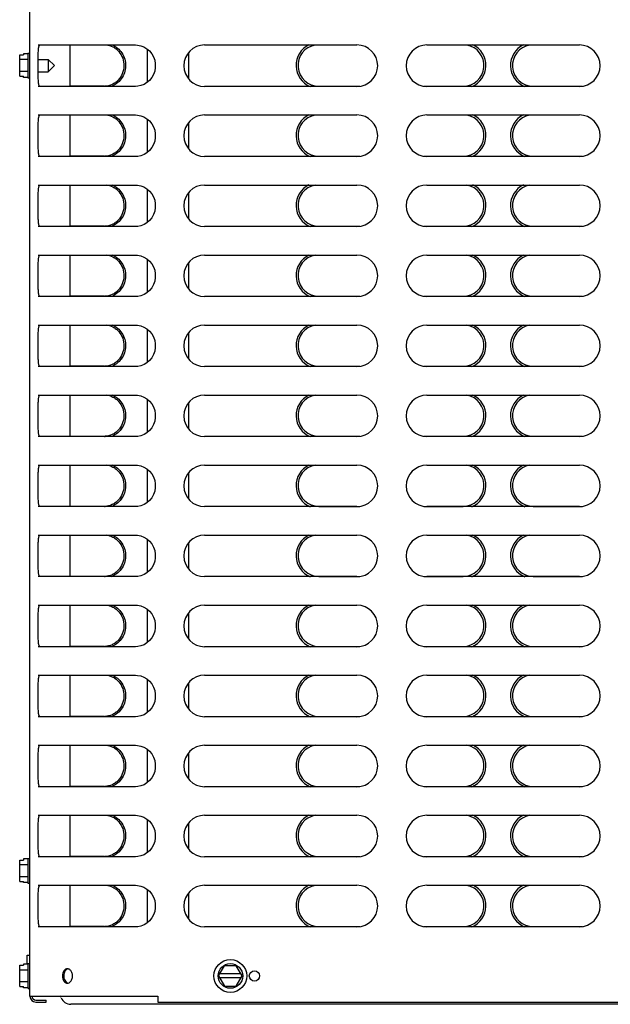
# Model space of a CAD drawing. Units: inches. Extents: x 0 to 11, y -0.2 to 17.
# Drawn here: x 8.2 to 8.8, y 7.5 to 8.5 of the extents above; entities that cross this region are included whole.
import ezdxf

# ---------------------------------------------------------------- set-up
doc = ezdxf.new("R2010")
doc.units = ezdxf.units.IN
doc.header["$LTSCALE"] = 1.108148
doc.header["$MEASUREMENT"] = 0
doc.layers.add('0_COMPONENTS', color=7, linetype='CONTINUOUS')

msp = doc.modelspace()

# ---------------------------------------------------------------- linework, layer by layer
at = {"layer": '0_COMPONENTS', "color": 3, "linetype": 'Continuous'}
for p, q in [((8.257285, 8.433302), (8.257285, 9.276459)), ((8.257285, 7.666521), (8.257285, 8.409865)), ((8.328464, 8.401943), (8.295832, 8.401943)), ((8.328464, 8.335256), (8.295832, 8.335256)), ((8.328464, 8.268568), (8.295832, 8.268568)), ((8.328464, 8.201881), (8.295832, 8.201881)), ((8.328464, 8.135193), (8.295832, 8.135193)), ((8.328464, 8.068506), (8.295832, 8.068506)), ((8.328464, 8.001818), (8.295832, 8.001818)), ((8.328464, 7.935131), (8.295832, 7.935131)), ((8.328464, 7.868443), (8.295832, 7.868443)), ((8.328464, 7.801756), (8.295832, 7.801756)), ((8.328464, 7.735068), (8.295832, 7.735068)), ((8.328464, 7.668381), (8.295832, 7.668381)), ((8.257285, 7.574521), (8.257285, 7.643084)), ((8.328464, 7.601693), (8.295832, 7.601693))]:
    msp.add_line(p, q, dxfattribs=at)
at = {"layer": '0_COMPONENTS', "color": 6, "linetype": 'Continuous'}
for p, q in [((8.257427, 7.53549), (8.257427, 9.276459)), ((8.265144, 8.441209), (8.358159, 8.441209)), ((8.266225, 8.440215), (8.266642, 8.44096)), ((8.266642, 8.44096), (8.267141, 8.441209)), ((8.35816, 8.441209), (8.360091, 8.441102)), ((8.4239, 8.441209), (8.569212, 8.441209)), ((8.6359, 8.441209), (8.781212, 8.441209)), ((8.358159, 8.401709), (8.265144, 8.401709)), ((8.266642, 8.401958), (8.266225, 8.402703)), ((8.267141, 8.401709), (8.266642, 8.401958)), ((8.360184, 8.401826), (8.35816, 8.401709)), ((8.569212, 8.401709), (8.4239, 8.401709)), ((8.53273, 8.401959), (8.57207, 8.401959)), ((8.633042, 8.401959), (8.67048, 8.401959)), ((8.781212, 8.401709), (8.6359, 8.401709)), ((8.737167, 8.401959), (8.78407, 8.401959)), ((8.265144, 8.374521), (8.358159, 8.374521)), ((8.266225, 8.373527), (8.266642, 8.374272)), ((8.266642, 8.374272), (8.267141, 8.374521)), ((8.35816, 8.374521), (8.360091, 8.374414)), ((8.4239, 8.374521), (8.569212, 8.374521)), ((8.6359, 8.374521), (8.781212, 8.374521)), ((8.266642, 8.33527), (8.266225, 8.336015)), ((8.358159, 8.335021), (8.265144, 8.335021)), ((8.267141, 8.335021), (8.266642, 8.33527)), ((8.360184, 8.335139), (8.35816, 8.335021)), ((8.569212, 8.335021), (8.4239, 8.335021)), ((8.53273, 8.335271), (8.57207, 8.335271)), ((8.633042, 8.335271), (8.67048, 8.335271)), ((8.781212, 8.335021), (8.6359, 8.335021)), ((8.737167, 8.335271), (8.78407, 8.335271)), ((8.265144, 8.307834), (8.358159, 8.307834)), ((8.266225, 8.30684), (8.266642, 8.307585)), ((8.266642, 8.307585), (8.267141, 8.307834)), ((8.35816, 8.307834), (8.360091, 8.307727)), ((8.4239, 8.307834), (8.569212, 8.307834)), ((8.6359, 8.307834), (8.781212, 8.307834)), ((8.358159, 8.268334), (8.265144, 8.268334)), ((8.266642, 8.268583), (8.266225, 8.269328)), ((8.267141, 8.268334), (8.266642, 8.268583)), ((8.360184, 8.268451), (8.35816, 8.268334)), ((8.569212, 8.268334), (8.4239, 8.268334)), ((8.53273, 8.268584), (8.57207, 8.268584)), ((8.633042, 8.268584), (8.67048, 8.268584)), ((8.781212, 8.268334), (8.6359, 8.268334)), ((8.737167, 8.268584), (8.78407, 8.268584)), ((8.265144, 8.241146), (8.358159, 8.241146)), ((8.266225, 8.240152), (8.266642, 8.240897)), ((8.266642, 8.240897), (8.267141, 8.241146)), ((8.35816, 8.241146), (8.360091, 8.241039)), ((8.4239, 8.241146), (8.569212, 8.241146)), ((8.6359, 8.241146), (8.781212, 8.241146)), ((8.358159, 8.201646), (8.265144, 8.201646)), ((8.266642, 8.201895), (8.266225, 8.20264)), ((8.267141, 8.201646), (8.266642, 8.201895)), ((8.360184, 8.201764), (8.35816, 8.201646)), ((8.569212, 8.201646), (8.4239, 8.201646)), ((8.53273, 8.201896), (8.57207, 8.201896)), ((8.633042, 8.201896), (8.67048, 8.201896)), ((8.781212, 8.201646), (8.6359, 8.201646)), ((8.737167, 8.201896), (8.78407, 8.201896)), ((8.265144, 8.174459), (8.358159, 8.174459)), ((8.266225, 8.173465), (8.266642, 8.17421)), ((8.266642, 8.17421), (8.267141, 8.174459)), ((8.35816, 8.174459), (8.360091, 8.174352)), ((8.4239, 8.174459), (8.569212, 8.174459)), ((8.6359, 8.174459), (8.781212, 8.174459)), ((8.358159, 8.134959), (8.265144, 8.134959)), ((8.266642, 8.135208), (8.266225, 8.135953)), ((8.267141, 8.134959), (8.266642, 8.135208)), ((8.360184, 8.135076), (8.35816, 8.134959)), ((8.569212, 8.134959), (8.4239, 8.134959)), ((8.53273, 8.135209), (8.57207, 8.135209)), ((8.633042, 8.135209), (8.67048, 8.135209)), ((8.781212, 8.134959), (8.6359, 8.134959)), ((8.737167, 8.135209), (8.78407, 8.135209)), ((8.265144, 8.107771), (8.358159, 8.107771)), ((8.266225, 8.106777), (8.266642, 8.107522)), ((8.266642, 8.107522), (8.267141, 8.107771)), ((8.35816, 8.107771), (8.360091, 8.107664)), ((8.4239, 8.107771), (8.569212, 8.107771)), ((8.6359, 8.107771), (8.781212, 8.107771)), ((8.358159, 8.068271), (8.265144, 8.068271)), ((8.266642, 8.06852), (8.266225, 8.069265)), ((8.267141, 8.068271), (8.266642, 8.06852)), ((8.360184, 8.068389), (8.35816, 8.068271)), ((8.569212, 8.068271), (8.4239, 8.068271)), ((8.53273, 8.068521), (8.57207, 8.068521)), ((8.633042, 8.068521), (8.67048, 8.068521)), ((8.781212, 8.068271), (8.6359, 8.068271)), ((8.737167, 8.068521), (8.78407, 8.068521)), ((8.265144, 8.041084), (8.358159, 8.041084)), ((8.266225, 8.04009), (8.266642, 8.040835)), ((8.266642, 8.040835), (8.267141, 8.041084)), ((8.35816, 8.041084), (8.360091, 8.040977)), ((8.4239, 8.041084), (8.569212, 8.041084)), ((8.6359, 8.041084), (8.781212, 8.041084)), ((8.358159, 8.001584), (8.265144, 8.001584)), ((8.266642, 8.001833), (8.266225, 8.002578)), ((8.267141, 8.001584), (8.266642, 8.001833)), ((8.360184, 8.001701), (8.35816, 8.001584)), ((8.569212, 8.001584), (8.4239, 8.001584)), ((8.53273, 8.001834), (8.57207, 8.001834)), ((8.633042, 8.001834), (8.67048, 8.001834)), ((8.781212, 8.001584), (8.6359, 8.001584)), ((8.737167, 8.001834), (8.78407, 8.001834)), ((8.265144, 7.974396), (8.358159, 7.974396)), ((8.266225, 7.973402), (8.266642, 7.974147)), ((8.266642, 7.974147), (8.267141, 7.974396)), ((8.35816, 7.974396), (8.360091, 7.974289)), ((8.4239, 7.974396), (8.569212, 7.974396)), ((8.6359, 7.974396), (8.781212, 7.974396)), ((8.358159, 7.934896), (8.265144, 7.934896)), ((8.266642, 7.935145), (8.266225, 7.93589)), ((8.267141, 7.934896), (8.266642, 7.935145)), ((8.360184, 7.935014), (8.35816, 7.934896)), ((8.569212, 7.934896), (8.4239, 7.934896)), ((8.53273, 7.935146), (8.57207, 7.935146)), ((8.633042, 7.935146), (8.67048, 7.935146)), ((8.781212, 7.934896), (8.6359, 7.934896)), ((8.737167, 7.935146), (8.78407, 7.935146)), ((8.265144, 7.907709), (8.358159, 7.907709)), ((8.266225, 7.906715), (8.266642, 7.90746)), ((8.266642, 7.90746), (8.267141, 7.907709)), ((8.35816, 7.907709), (8.360091, 7.907602)), ((8.4239, 7.907709), (8.569212, 7.907709)), ((8.6359, 7.907709), (8.781212, 7.907709)), ((8.358159, 7.868209), (8.265144, 7.868209)), ((8.266642, 7.868458), (8.266225, 7.869203)), ((8.267141, 7.868209), (8.266642, 7.868458)), ((8.360184, 7.868326), (8.35816, 7.868209)), ((8.569212, 7.868209), (8.4239, 7.868209)), ((8.53273, 7.868459), (8.57207, 7.868459)), ((8.633042, 7.868459), (8.67048, 7.868459)), ((8.781212, 7.868209), (8.6359, 7.868209)), ((8.737167, 7.868459), (8.78407, 7.868459)), ((8.265144, 7.841021), (8.358159, 7.841021)), ((8.266225, 7.840027), (8.266642, 7.840772)), ((8.266642, 7.840772), (8.267141, 7.841021)), ((8.35816, 7.841021), (8.360091, 7.840914)), ((8.4239, 7.841021), (8.569212, 7.841021)), ((8.6359, 7.841021), (8.781212, 7.841021)), ((8.358159, 7.801521), (8.265144, 7.801521)), ((8.266642, 7.80177), (8.266225, 7.802515)), ((8.267141, 7.801521), (8.266642, 7.80177)), ((8.360184, 7.801639), (8.35816, 7.801521)), ((8.569212, 7.801521), (8.4239, 7.801521)), ((8.53273, 7.801771), (8.57207, 7.801771)), ((8.633042, 7.801771), (8.67048, 7.801771)), ((8.781212, 7.801521), (8.6359, 7.801521)), ((8.737167, 7.801771), (8.78407, 7.801771)), ((8.265144, 7.774334), (8.358159, 7.774334)), ((8.266225, 7.77334), (8.266642, 7.774085)), ((8.266642, 7.774085), (8.267141, 7.774334)), ((8.35816, 7.774334), (8.360091, 7.774227)), ((8.4239, 7.774334), (8.569212, 7.774334)), ((8.6359, 7.774334), (8.781212, 7.774334)), ((8.266642, 7.735083), (8.266225, 7.735828)), ((8.358159, 7.734834), (8.265144, 7.734834)), ((8.267141, 7.734834), (8.266642, 7.735083)), ((8.360184, 7.734951), (8.35816, 7.734834)), ((8.569212, 7.734834), (8.4239, 7.734834)), ((8.53273, 7.735084), (8.57207, 7.735084)), ((8.633042, 7.735084), (8.67048, 7.735084)), ((8.781212, 7.734834), (8.6359, 7.734834)), ((8.737167, 7.735084), (8.78407, 7.735084)), ((8.265144, 7.707646), (8.358159, 7.707646)), ((8.266225, 7.706652), (8.266642, 7.707397)), ((8.266642, 7.707397), (8.267141, 7.707646)), ((8.35816, 7.707646), (8.360091, 7.707539)), ((8.4239, 7.707646), (8.569212, 7.707646)), ((8.6359, 7.707646), (8.781212, 7.707646)), ((8.358159, 7.668146), (8.265144, 7.668146)), ((8.266642, 7.668395), (8.266225, 7.66914)), ((8.267141, 7.668146), (8.266642, 7.668395)), ((8.360184, 7.668264), (8.35816, 7.668146)), ((8.569212, 7.668146), (8.4239, 7.668146)), ((8.53273, 7.668396), (8.57207, 7.668396)), ((8.633042, 7.668396), (8.67048, 7.668396)), ((8.781212, 7.668146), (8.6359, 7.668146)), ((8.737167, 7.668396), (8.78407, 7.668396)), ((8.265144, 7.640959), (8.358159, 7.640959)), ((8.266225, 7.639965), (8.266642, 7.64071)), ((8.266642, 7.64071), (8.267141, 7.640959)), ((8.35816, 7.640959), (8.360091, 7.640852)), ((8.4239, 7.640959), (8.569212, 7.640959)), ((8.6359, 7.640959), (8.781212, 7.640959)), ((8.358159, 7.601459), (8.265144, 7.601459)), ((8.266642, 7.601708), (8.266225, 7.602453)), ((8.267141, 7.601459), (8.266642, 7.601708)), ((8.360184, 7.601576), (8.35816, 7.601459)), ((8.569212, 7.601459), (8.4239, 7.601459)), ((8.53273, 7.601709), (8.57207, 7.601709)), ((8.633042, 7.601709), (8.67048, 7.601709)), ((8.781212, 7.601459), (8.6359, 7.601459)), ((8.737167, 7.601709), (8.78407, 7.601709)), ((8.292889, 7.561117), (8.291986, 7.560509)), ((8.293781, 7.56142), (8.292889, 7.561117)), ((8.293791, 7.547863), (8.294845, 7.548241)), ((8.294845, 7.548241), (8.295905, 7.549007)), ((8.257427, 7.53549), (8.379265, 7.53549)), ((8.263208, 7.531584), (8.273052, 7.531584)), ((8.263208, 7.529709), (8.273052, 7.529709)), ((8.273052, 7.529709), (8.273052, 7.531584)), ((8.379265, 7.53549), (8.379265, 7.529709)), ((8.379265, 7.529709), (9.276327, 7.529709))]:
    msp.add_line(p, q, dxfattribs=at)
at = {"layer": '0_COMPONENTS', "color": 7, "linetype": 'Continuous'}
for p, q in [((8.295832, 8.401709), (8.295832, 8.441209)), ((8.247661, 8.41139), (8.247661, 8.431778)), ((8.247661, 8.431778), (8.251411, 8.431778)), ((8.251411, 8.43286), (8.251411, 8.431778)), ((8.255474, 8.43286), (8.251411, 8.43286)), ((8.255474, 8.433302), (8.255474, 8.409865)), ((8.255474, 8.433302), (8.257427, 8.433302)), ((8.369301, 8.43732), (8.369301, 8.405589)), ((8.408663, 8.434009), (8.408663, 8.408896)), ((8.255474, 8.427222), (8.247661, 8.427222)), ((8.265284, 8.427521), (8.274927, 8.427521)), ((8.274927, 8.427521), (8.280865, 8.421584)), ((8.274927, 8.427521), (8.274927, 8.415646)), ((8.274927, 8.415646), (8.280865, 8.421584)), ((8.255474, 8.415946), (8.247661, 8.415946)), ((8.247661, 8.41139), (8.251411, 8.41139)), ((8.251411, 8.410307), (8.251411, 8.41139)), ((8.265282, 8.415646), (8.274927, 8.415646)), ((8.255474, 8.410307), (8.251411, 8.410307)), ((8.255474, 8.409865), (8.257427, 8.409865)), ((8.295832, 8.335021), (8.295832, 8.374521)), ((8.369301, 8.370633), (8.369301, 8.338901)), ((8.408663, 8.367321), (8.408663, 8.342208)), ((8.295832, 8.268334), (8.295832, 8.307834)), ((8.369301, 8.303945), (8.369301, 8.272214)), ((8.408663, 8.300634), (8.408663, 8.275521)), ((8.295832, 8.201646), (8.295832, 8.241146)), ((8.369301, 8.237258), (8.369301, 8.205526)), ((8.408663, 8.233946), (8.408663, 8.208833)), ((8.295832, 8.134959), (8.295832, 8.174459)), ((8.369301, 8.17057), (8.369301, 8.138839)), ((8.408663, 8.167259), (8.408663, 8.142146)), ((8.295832, 8.068271), (8.295832, 8.107771)), ((8.369301, 8.103883), (8.369301, 8.072151)), ((8.408663, 8.100571), (8.408663, 8.075458)), ((8.295832, 8.001584), (8.295832, 8.041084)), ((8.369301, 8.037195), (8.369301, 8.005464)), ((8.408663, 8.033876), (8.408663, 8.008792)), ((8.295832, 7.934896), (8.295832, 7.974396)), ((8.369301, 7.970508), (8.369301, 7.938776)), ((8.408663, 7.967188), (8.408663, 7.942104)), ((8.295832, 7.868209), (8.295832, 7.907709)), ((8.369301, 7.90382), (8.369301, 7.872089)), ((8.408663, 7.900501), (8.408663, 7.875417)), ((8.295832, 7.801521), (8.295832, 7.841021)), ((8.369301, 7.837133), (8.369301, 7.805401)), ((8.408663, 7.833813), (8.408663, 7.808729)), ((8.295832, 7.734834), (8.295832, 7.774334)), ((8.369301, 7.770445), (8.369301, 7.738714)), ((8.408663, 7.767126), (8.408663, 7.742042)), ((8.295832, 7.668146), (8.295832, 7.707646)), ((8.369301, 7.703758), (8.369301, 7.672026)), ((8.408663, 7.700438), (8.408663, 7.675354)), ((8.247668, 7.664996), (8.251418, 7.664996)), ((8.247668, 7.644609), (8.247668, 7.664996)), ((8.25548, 7.660441), (8.247668, 7.660441)), ((8.25548, 7.666079), (8.251418, 7.666079)), ((8.251418, 7.666079), (8.251418, 7.664996)), ((8.25548, 7.666521), (8.257433, 7.666521)), ((8.25548, 7.666521), (8.25548, 7.643084)), ((8.25548, 7.649164), (8.247668, 7.649164)), ((8.247668, 7.644609), (8.251418, 7.644609)), ((8.251418, 7.643526), (8.251418, 7.644609)), ((8.25548, 7.643526), (8.251418, 7.643526)), ((8.25548, 7.643084), (8.257433, 7.643084)), ((8.295832, 7.601459), (8.295832, 7.640959)), ((8.369301, 7.63707), (8.369301, 7.605339)), ((8.408663, 7.633751), (8.408663, 7.608667)), ((8.25477, 7.565916), (8.25477, 7.574521)), ((8.254772, 7.574521), (8.257552, 7.574521)), ((8.247668, 7.564834), (8.251418, 7.564834)), ((8.247668, 7.544446), (8.247668, 7.564834)), ((8.25548, 7.560278), (8.247668, 7.560278)), ((8.25548, 7.565916), (8.251418, 7.565916)), ((8.251418, 7.565916), (8.251418, 7.564834)), ((8.25548, 7.566359), (8.257433, 7.566359)), ((8.25548, 7.566359), (8.25548, 7.542921)), ((8.437244, 7.55464), (8.442883, 7.564406)), ((8.454159, 7.564406), (8.442883, 7.564406)), ((8.459797, 7.55464), (8.454159, 7.564406)), ((8.25548, 7.549002), (8.247668, 7.549002)), ((8.437244, 7.55464), (8.442883, 7.544874)), ((8.458715, 7.556515), (8.438327, 7.556515)), ((8.458715, 7.552765), (8.438327, 7.552765)), ((8.454159, 7.544874), (8.459797, 7.55464)), ((8.247668, 7.544446), (8.251418, 7.544446)), ((8.251418, 7.543364), (8.251418, 7.544446)), ((8.25548, 7.543364), (8.251418, 7.543364)), ((8.25548, 7.542921), (8.257433, 7.542921)), ((8.442883, 7.544874), (8.454159, 7.544874)), ((10.024646, 7.527646), (8.296396, 7.527646))]:
    msp.add_line(p, q, dxfattribs=at)
at = {"layer": '0_COMPONENTS', "color": 6, "linetype": 'Continuous'}
for points in [[(8.360091, 8.441102), (8.363142, 8.440494), (8.366114, 8.439344), (8.368902, 8.437666), (8.371406, 8.435498), (8.373535, 8.432892), (8.375212, 8.429922), (8.376372, 8.426674), (8.376968, 8.423253), (8.376978, 8.419773), (8.376399, 8.416349), (8.375257, 8.413094), (8.373595, 8.410114), (8.371479, 8.407495), (8.368985, 8.405312), (8.366204, 8.403617), (8.363235, 8.402451), (8.360184, 8.401826)], [(8.360091, 8.374414), (8.363142, 8.373806), (8.366114, 8.372657), (8.368902, 8.370978), (8.371406, 8.368811), (8.373535, 8.366205), (8.375212, 8.363234), (8.376372, 8.359986), (8.376968, 8.356565), (8.376978, 8.353086), (8.376399, 8.349662), (8.375257, 8.346407), (8.373595, 8.343426), (8.371479, 8.340807), (8.368985, 8.338625), (8.366204, 8.33693), (8.363235, 8.335763), (8.360184, 8.335139)], [(8.360091, 8.307727), (8.363142, 8.307119), (8.366114, 8.305969), (8.368902, 8.304291), (8.371406, 8.302123), (8.373535, 8.299517), (8.375212, 8.296547), (8.376372, 8.293299), (8.376968, 8.289878), (8.376978, 8.286398), (8.376399, 8.282974), (8.375257, 8.279719), (8.373595, 8.276739), (8.371479, 8.27412), (8.368985, 8.271937), (8.366204, 8.270242), (8.363235, 8.269076), (8.360184, 8.268451)], [(8.360091, 8.241039), (8.363142, 8.240431), (8.366114, 8.239282), (8.368902, 8.237603), (8.371406, 8.235436), (8.373535, 8.23283), (8.375212, 8.229859), (8.376372, 8.226611), (8.376968, 8.22319), (8.376978, 8.219711), (8.376399, 8.216287), (8.375257, 8.213032), (8.373595, 8.210051), (8.371479, 8.207432), (8.368985, 8.20525), (8.366204, 8.203555), (8.363235, 8.202388), (8.360184, 8.201764)], [(8.360091, 8.174352), (8.363142, 8.173744), (8.366114, 8.172594), (8.368902, 8.170916), (8.371406, 8.168748), (8.373535, 8.166142), (8.375212, 8.163172), (8.376372, 8.159924), (8.376968, 8.156503), (8.376978, 8.153023), (8.376399, 8.149599), (8.375257, 8.146344), (8.373595, 8.143364), (8.371479, 8.140745), (8.368985, 8.138562), (8.366204, 8.136867), (8.363235, 8.135701), (8.360184, 8.135076)], [(8.360091, 8.107664), (8.363142, 8.107056), (8.366114, 8.105907), (8.368902, 8.104228), (8.371406, 8.102061), (8.373535, 8.099455), (8.375212, 8.096484), (8.376372, 8.093236), (8.376968, 8.089815), (8.376978, 8.086336), (8.376399, 8.082912), (8.375257, 8.079657), (8.373595, 8.076676), (8.371479, 8.074057), (8.368985, 8.071875), (8.366204, 8.07018), (8.363235, 8.069013), (8.360184, 8.068389)], [(8.360091, 8.040977), (8.363142, 8.040369), (8.366114, 8.039219), (8.368902, 8.037541), (8.371406, 8.035373), (8.373535, 8.032767), (8.375212, 8.029797), (8.376372, 8.026549), (8.376968, 8.023128), (8.376978, 8.019648), (8.376399, 8.016224), (8.375257, 8.012969), (8.373595, 8.009989), (8.371479, 8.00737), (8.368985, 8.005187), (8.366204, 8.003492), (8.363235, 8.002326), (8.360184, 8.001701)], [(8.360091, 7.974289), (8.363142, 7.973681), (8.366114, 7.972532), (8.368902, 7.970853), (8.371406, 7.968686), (8.373535, 7.96608), (8.375212, 7.963109), (8.376372, 7.959861), (8.376968, 7.95644), (8.376978, 7.952961), (8.376399, 7.949537), (8.375257, 7.946282), (8.373595, 7.943301), (8.371479, 7.940682), (8.368985, 7.9385), (8.366204, 7.936805), (8.363235, 7.935638), (8.360184, 7.935014)], [(8.360091, 7.907602), (8.363142, 7.906994), (8.366114, 7.905844), (8.368902, 7.904166), (8.371406, 7.901998), (8.373535, 7.899392), (8.375212, 7.896422), (8.376372, 7.893174), (8.376968, 7.889753), (8.376978, 7.886273), (8.376399, 7.882849), (8.375257, 7.879594), (8.373595, 7.876614), (8.371479, 7.873995), (8.368985, 7.871812), (8.366204, 7.870117), (8.363235, 7.868951), (8.360184, 7.868326)], [(8.360091, 7.840914), (8.363142, 7.840306), (8.366114, 7.839157), (8.368902, 7.837478), (8.371406, 7.835311), (8.373535, 7.832705), (8.375212, 7.829734), (8.376372, 7.826486), (8.376968, 7.823065), (8.376978, 7.819586), (8.376399, 7.816162), (8.375257, 7.812907), (8.373595, 7.809926), (8.371479, 7.807307), (8.368985, 7.805125), (8.366204, 7.80343), (8.363235, 7.802263), (8.360184, 7.801639)], [(8.360091, 7.774227), (8.363142, 7.773619), (8.366114, 7.772469), (8.368902, 7.770791), (8.371406, 7.768623), (8.373535, 7.766017), (8.375212, 7.763047), (8.376372, 7.759799), (8.376968, 7.756378), (8.376978, 7.752898), (8.376399, 7.749474), (8.375257, 7.746219), (8.373595, 7.743239), (8.371479, 7.74062), (8.368985, 7.738437), (8.366204, 7.736742), (8.363235, 7.735576), (8.360184, 7.734951)], [(8.360091, 7.707539), (8.363142, 7.706931), (8.366114, 7.705782), (8.368902, 7.704103), (8.371406, 7.701936), (8.373535, 7.69933), (8.375212, 7.696359), (8.376372, 7.693111), (8.376968, 7.68969), (8.376978, 7.686211), (8.376399, 7.682787), (8.375257, 7.679532), (8.373595, 7.676551), (8.371479, 7.673932), (8.368985, 7.67175), (8.366204, 7.670055), (8.363235, 7.668888), (8.360184, 7.668264)], [(8.360091, 7.640852), (8.363142, 7.640244), (8.366114, 7.639094), (8.368902, 7.637416), (8.371406, 7.635248), (8.373535, 7.632642), (8.375212, 7.629672), (8.376372, 7.626424), (8.376968, 7.623003), (8.376978, 7.619523), (8.376399, 7.616099), (8.375257, 7.612844), (8.373595, 7.609864), (8.371479, 7.607245), (8.368985, 7.605062), (8.366204, 7.603367), (8.363235, 7.602201), (8.360184, 7.601576)]]:
    msp.add_lwpolyline(points, dxfattribs=at)
at = {"layer": '0_COMPONENTS', "color": 40, "linetype": 'Continuous'}
msp.add_circle((8.448521, 7.55464), 0.015625, dxfattribs=at)
at = {"layer": '0_COMPONENTS', "color": 7, "linetype": 'Continuous'}
msp.add_circle((8.448521, 7.55464), 0.011719, dxfattribs=at)
at = {"layer": '0_COMPONENTS', "color": 6, "linetype": 'Continuous'}
msp.add_circle((8.471452, 7.55464), 0.004875, dxfattribs=at)
for centre, radius, start, end in [((8.4239, 8.421459), 0.01975, 90, 270), ((8.53273, 8.421709), 0.021625, 115.395465, 248.072911), ((8.53273, 8.421709), 0.01975, 99.743555, 270), ((8.569212, 8.421459), 0.01975, 270, 90), ((8.6359, 8.421459), 0.01975, 90, 270), ((8.67048, 8.421709), 0.01975, 270, 80.256445), ((8.67048, 8.421709), 0.021625, 291.927089, 64.604535), ((8.737167, 8.421709), 0.021625, 115.395465, 248.072911), ((8.737167, 8.421709), 0.01975, 99.743555, 270), ((8.781212, 8.421459), 0.01975, 270, 90), ((8.4239, 8.354771), 0.01975, 90, 270), ((8.53273, 8.355021), 0.021625, 115.395465, 248.072911), ((8.53273, 8.355021), 0.01975, 99.743555, 270), ((8.569212, 8.354771), 0.01975, 270, 90), ((8.6359, 8.354771), 0.01975, 90, 270), ((8.67048, 8.355021), 0.01975, 270, 80.256445), ((8.67048, 8.355021), 0.021625, 291.927089, 64.604535), ((8.737167, 8.355021), 0.021625, 115.395465, 248.072911), ((8.737167, 8.355021), 0.01975, 99.743555, 270), ((8.781212, 8.354771), 0.01975, 270, 90), ((8.4239, 8.288084), 0.01975, 90, 270), ((8.53273, 8.288334), 0.021625, 115.395465, 248.072911), ((8.53273, 8.288334), 0.01975, 99.743555, 270), ((8.569212, 8.288084), 0.01975, 270, 90), ((8.6359, 8.288084), 0.01975, 90, 270), ((8.67048, 8.288334), 0.01975, 270, 80.256445), ((8.67048, 8.288334), 0.021625, 291.927089, 64.604535), ((8.737167, 8.288334), 0.021625, 115.395465, 248.072911), ((8.737167, 8.288334), 0.01975, 99.743555, 270), ((8.781212, 8.288084), 0.01975, 270, 90), ((8.4239, 8.221396), 0.01975, 90, 270), ((8.53273, 8.221646), 0.021625, 115.395465, 248.072911), ((8.53273, 8.221646), 0.01975, 99.743555, 270), ((8.569212, 8.221396), 0.01975, 270, 90), ((8.6359, 8.221396), 0.01975, 90, 270), ((8.67048, 8.221646), 0.01975, 270, 80.256445), ((8.67048, 8.221646), 0.021625, 291.927089, 64.604535), ((8.737167, 8.221646), 0.021625, 115.395465, 248.072911), ((8.737167, 8.221646), 0.01975, 99.743555, 270), ((8.781212, 8.221396), 0.01975, 270, 90), ((8.4239, 8.154709), 0.01975, 90, 270), ((8.53273, 8.154959), 0.021625, 115.395465, 248.072911), ((8.53273, 8.154959), 0.01975, 99.743555, 270), ((8.569212, 8.154709), 0.01975, 270, 90), ((8.6359, 8.154709), 0.01975, 90, 270), ((8.67048, 8.154959), 0.01975, 270, 80.256445), ((8.67048, 8.154959), 0.021625, 291.927089, 64.604535), ((8.737167, 8.154959), 0.021625, 115.395465, 248.072911), ((8.737167, 8.154959), 0.01975, 99.743555, 270), ((8.781212, 8.154709), 0.01975, 270, 90), ((8.4239, 8.088021), 0.01975, 90, 270), ((8.53273, 8.088271), 0.021625, 115.395465, 248.072911), ((8.53273, 8.088271), 0.01975, 99.743555, 270), ((8.569212, 8.088021), 0.01975, 270, 90), ((8.6359, 8.088021), 0.01975, 90, 270), ((8.67048, 8.088271), 0.01975, 270, 80.256445), ((8.67048, 8.088271), 0.021625, 291.927089, 64.604535), ((8.737167, 8.088271), 0.021625, 115.395465, 248.072911), ((8.737167, 8.088271), 0.01975, 99.743555, 270), ((8.781212, 8.088021), 0.01975, 270, 90), ((8.4239, 8.021334), 0.01975, 90, 270), ((8.53273, 8.021584), 0.021625, 115.395465, 248.072911), ((8.53273, 8.021584), 0.01975, 99.743555, 270), ((8.569212, 8.021334), 0.01975, 270, 90), ((8.6359, 8.021334), 0.01975, 90, 270), ((8.67048, 8.021584), 0.01975, 270, 80.256445), ((8.67048, 8.021584), 0.021625, 291.927089, 64.604535), ((8.737167, 8.021584), 0.021625, 115.395465, 248.072911), ((8.737167, 8.021584), 0.01975, 99.743555, 270), ((8.781212, 8.021334), 0.01975, 270, 90), ((8.4239, 7.954646), 0.01975, 90, 270), ((8.53273, 7.954896), 0.021625, 115.395465, 248.072911), ((8.53273, 7.954896), 0.01975, 99.743555, 270), ((8.569212, 7.954646), 0.01975, 270, 90), ((8.6359, 7.954646), 0.01975, 90, 270), ((8.67048, 7.954896), 0.01975, 270, 80.256445), ((8.67048, 7.954896), 0.021625, 291.927089, 64.604535), ((8.737167, 7.954896), 0.021625, 115.395465, 248.072911), ((8.737167, 7.954896), 0.01975, 99.743555, 270), ((8.781212, 7.954646), 0.01975, 270, 90), ((8.4239, 7.887959), 0.01975, 90, 270), ((8.53273, 7.888209), 0.021625, 115.395465, 248.072911), ((8.53273, 7.888209), 0.01975, 99.743555, 270), ((8.569212, 7.887959), 0.01975, 270, 90), ((8.6359, 7.887959), 0.01975, 90, 270), ((8.67048, 7.888209), 0.01975, 270, 80.256445), ((8.67048, 7.888209), 0.021625, 291.927089, 64.604535), ((8.737167, 7.888209), 0.021625, 115.395465, 248.072911), ((8.737167, 7.888209), 0.01975, 99.743555, 270), ((8.781212, 7.887959), 0.01975, 270, 90), ((8.4239, 7.821271), 0.01975, 90, 270), ((8.53273, 7.821521), 0.021625, 115.395465, 248.072911), ((8.53273, 7.821521), 0.01975, 99.743555, 270), ((8.569212, 7.821271), 0.01975, 270, 90), ((8.6359, 7.821271), 0.01975, 90, 270), ((8.67048, 7.821521), 0.01975, 270, 80.256445), ((8.67048, 7.821521), 0.021625, 291.927089, 64.604535), ((8.737167, 7.821521), 0.021625, 115.395465, 248.072911), ((8.737167, 7.821521), 0.01975, 99.743555, 270), ((8.781212, 7.821271), 0.01975, 270, 90), ((8.4239, 7.754584), 0.01975, 90, 270), ((8.53273, 7.754834), 0.021625, 115.395465, 248.072911), ((8.53273, 7.754834), 0.01975, 99.743555, 270), ((8.569212, 7.754584), 0.01975, 270, 90), ((8.6359, 7.754584), 0.01975, 90, 270), ((8.67048, 7.754834), 0.01975, 270, 80.256445), ((8.67048, 7.754834), 0.021625, 291.927089, 64.604535), ((8.737167, 7.754834), 0.021625, 115.395465, 248.072911), ((8.737167, 7.754834), 0.01975, 99.743555, 270), ((8.781212, 7.754584), 0.01975, 270, 90), ((8.4239, 7.687896), 0.01975, 90, 270), ((8.53273, 7.688146), 0.021625, 115.395465, 248.072911), ((8.53273, 7.688146), 0.01975, 99.743555, 270), ((8.569212, 7.687896), 0.01975, 270, 90), ((8.6359, 7.687896), 0.01975, 90, 270), ((8.67048, 7.688146), 0.01975, 270, 80.256445), ((8.67048, 7.688146), 0.021625, 291.927089, 64.604535), ((8.737167, 7.688146), 0.021625, 115.395465, 248.072911), ((8.737167, 7.688146), 0.01975, 99.743555, 270), ((8.781212, 7.687896), 0.01975, 270, 90), ((8.4239, 7.621209), 0.01975, 90, 270), ((8.53273, 7.621459), 0.021625, 115.395465, 248.072911), ((8.53273, 7.621459), 0.01975, 99.743555, 270), ((8.569212, 7.621209), 0.01975, 270, 90), ((8.6359, 7.621209), 0.01975, 90, 270), ((8.67048, 7.621459), 0.01975, 270, 80.256445), ((8.67048, 7.621459), 0.021625, 291.927089, 64.604535), ((8.737167, 7.621459), 0.021625, 115.395465, 248.072911), ((8.737167, 7.621459), 0.01975, 99.743555, 270), ((8.781212, 7.621209), 0.01975, 270, 90), ((8.29311, 7.557996), 0.003487, 80.305416, 89.964083), ((8.293098, 7.557916), 0.003569, 78.910433, 80.322745), ((8.293109, 7.551298), 0.003502, 270.053872, 281.225152), ((8.263208, 7.53549), 0.005781, 180, 270), ((8.263208, 7.53549), 0.003906, 180, 270)]:
    msp.add_arc(centre, radius, start, end, dxfattribs=at)
at = {"layer": '0_COMPONENTS', "color": 3, "linetype": 'Continuous'}
for centre in [(8.328464, 8.41877), (8.328464, 8.352082), (8.328464, 8.285395), (8.328464, 8.218707), (8.328464, 8.15202), (8.328464, 8.085332), (8.328464, 8.018645), (8.328464, 7.951957), (8.328464, 7.88527), (8.328464, 7.818582), (8.328464, 7.751895), (8.328464, 7.685207), (8.328464, 7.61852)]:
    msp.add_arc(centre, 0.016827, 269.999612, 272.095403, dxfattribs=at)
at = {"layer": '0_COMPONENTS', "color": 7, "linetype": 'Continuous'}
for centre, radius, start, end in [((8.262582, 7.547177), 0.007812, 213.743413, 228.276673), ((8.279658, 7.531552), 0.007812, 20.00519, 30.979856), ((8.296396, 7.537646), 0.01, 202.557084, 270)]:
    msp.add_arc(centre, radius, start, end, dxfattribs=at)
at = {"layer": '0_COMPONENTS', "color": 6, "linetype": 'Continuous'}
for points, knots in [([(8.266225, 8.402703), (8.266076, 8.4031), (8.265846, 8.404066), (8.265622, 8.405725), (8.265467, 8.407761), (8.265328, 8.411056), (8.265269, 8.415659), (8.265256, 8.421459), (8.265269, 8.427259), (8.265328, 8.431861), (8.265467, 8.435157), (8.265622, 8.437193), (8.265846, 8.438851), (8.266076, 8.439817), (8.266225, 8.440215)], [0, 0, 0, 0, 0.0338571, 0.0786558, 0.1333173, 0.1964612, 0.3414295, 0.5, 0.6585705, 0.8035388, 0.8666827, 0.9213442, 0.9661429, 1, 1, 1, 1]), ([(8.266225, 8.336015), (8.266076, 8.336413), (8.265846, 8.337379), (8.265622, 8.339037), (8.265467, 8.341073), (8.265328, 8.344369), (8.265269, 8.348971), (8.265256, 8.354771), (8.265269, 8.360571), (8.265328, 8.365174), (8.265467, 8.368469), (8.265622, 8.370505), (8.265846, 8.372163), (8.266076, 8.373129), (8.266225, 8.373527)], [0, 0, 0, 0, 0.0338571, 0.0786558, 0.1333173, 0.1964612, 0.3414295, 0.5, 0.6585705, 0.8035388, 0.8666827, 0.9213442, 0.9661429, 1, 1, 1, 1]), ([(8.266225, 8.269328), (8.266076, 8.269725), (8.265846, 8.270691), (8.265622, 8.27235), (8.265467, 8.274386), (8.265328, 8.277681), (8.265269, 8.282284), (8.265256, 8.288084), (8.265269, 8.293884), (8.265328, 8.298486), (8.265467, 8.301782), (8.265622, 8.303818), (8.265846, 8.305476), (8.266076, 8.306442), (8.266225, 8.30684)], [0, 0, 0, 0, 0.0338571, 0.0786558, 0.1333173, 0.1964612, 0.3414295, 0.5, 0.6585705, 0.8035388, 0.8666827, 0.9213442, 0.9661429, 1, 1, 1, 1]), ([(8.266225, 8.20264), (8.266076, 8.203038), (8.265846, 8.204004), (8.265622, 8.205662), (8.265467, 8.207698), (8.265328, 8.210994), (8.265269, 8.215596), (8.265256, 8.221396), (8.265269, 8.227196), (8.265328, 8.231799), (8.265467, 8.235094), (8.265622, 8.23713), (8.265846, 8.238788), (8.266076, 8.239754), (8.266225, 8.240152)], [0, 0, 0, 0, 0.0338571, 0.0786558, 0.1333173, 0.1964612, 0.3414295, 0.5, 0.6585705, 0.8035388, 0.8666827, 0.9213442, 0.9661429, 1, 1, 1, 1]), ([(8.266225, 8.135953), (8.266076, 8.13635), (8.265846, 8.137316), (8.265622, 8.138975), (8.265467, 8.141011), (8.265328, 8.144306), (8.265269, 8.148909), (8.265256, 8.154709), (8.265269, 8.160509), (8.265328, 8.165111), (8.265467, 8.168407), (8.265622, 8.170443), (8.265846, 8.172101), (8.266076, 8.173067), (8.266225, 8.173465)], [0, 0, 0, 0, 0.0338571, 0.0786558, 0.1333173, 0.1964612, 0.3414295, 0.5, 0.6585705, 0.8035388, 0.8666827, 0.9213442, 0.9661429, 1, 1, 1, 1]), ([(8.266225, 8.069265), (8.266076, 8.069663), (8.265846, 8.070629), (8.265622, 8.072287), (8.265467, 8.074323), (8.265328, 8.077619), (8.265269, 8.082221), (8.265256, 8.088021), (8.265269, 8.093821), (8.265328, 8.098424), (8.265467, 8.101719), (8.265622, 8.103755), (8.265846, 8.105413), (8.266076, 8.106379), (8.266225, 8.106777)], [0, 0, 0, 0, 0.0338571, 0.0786558, 0.1333173, 0.1964612, 0.3414295, 0.5, 0.6585705, 0.8035388, 0.8666827, 0.9213442, 0.9661429, 1, 1, 1, 1]), ([(8.266225, 8.002578), (8.266076, 8.002975), (8.265846, 8.003941), (8.265622, 8.0056), (8.265467, 8.007636), (8.265328, 8.010931), (8.265269, 8.015534), (8.265256, 8.021334), (8.265269, 8.027134), (8.265328, 8.031736), (8.265467, 8.035032), (8.265622, 8.037068), (8.265846, 8.038726), (8.266076, 8.039692), (8.266225, 8.04009)], [0, 0, 0, 0, 0.0338571, 0.0786558, 0.1333173, 0.1964612, 0.3414295, 0.5, 0.6585705, 0.8035388, 0.8666827, 0.9213442, 0.9661429, 1, 1, 1, 1]), ([(8.266225, 7.93589), (8.266076, 7.936288), (8.265846, 7.937254), (8.265622, 7.938912), (8.265467, 7.940948), (8.265328, 7.944244), (8.265269, 7.948846), (8.265256, 7.954646), (8.265269, 7.960446), (8.265328, 7.965049), (8.265467, 7.968344), (8.265622, 7.97038), (8.265846, 7.972038), (8.266076, 7.973004), (8.266225, 7.973402)], [0, 0, 0, 0, 0.0338571, 0.0786558, 0.1333173, 0.1964612, 0.3414295, 0.5, 0.6585705, 0.8035388, 0.8666827, 0.9213442, 0.9661429, 1, 1, 1, 1]), ([(8.266225, 7.869203), (8.266076, 7.8696), (8.265846, 7.870566), (8.265622, 7.872225), (8.265467, 7.874261), (8.265328, 7.877556), (8.265269, 7.882159), (8.265256, 7.887959), (8.265269, 7.893759), (8.265328, 7.898361), (8.265467, 7.901657), (8.265622, 7.903693), (8.265846, 7.905351), (8.266076, 7.906317), (8.266225, 7.906715)], [0, 0, 0, 0, 0.0338571, 0.0786558, 0.1333173, 0.1964612, 0.3414295, 0.5, 0.6585705, 0.8035388, 0.8666827, 0.9213442, 0.9661429, 1, 1, 1, 1]), ([(8.266225, 7.802515), (8.266076, 7.802913), (8.265846, 7.803879), (8.265622, 7.805537), (8.265467, 7.807573), (8.265328, 7.810869), (8.265269, 7.815471), (8.265256, 7.821271), (8.265269, 7.827071), (8.265328, 7.831674), (8.265467, 7.834969), (8.265622, 7.837005), (8.265846, 7.838663), (8.266076, 7.839629), (8.266225, 7.840027)], [0, 0, 0, 0, 0.0338571, 0.0786558, 0.1333173, 0.1964612, 0.3414295, 0.5, 0.6585705, 0.8035388, 0.8666827, 0.9213442, 0.9661429, 1, 1, 1, 1]), ([(8.266225, 7.735828), (8.266076, 7.736225), (8.265846, 7.737191), (8.265622, 7.73885), (8.265467, 7.740886), (8.265328, 7.744181), (8.265269, 7.748784), (8.265256, 7.754584), (8.265269, 7.760384), (8.265328, 7.764986), (8.265467, 7.768282), (8.265622, 7.770318), (8.265846, 7.771976), (8.266076, 7.772942), (8.266225, 7.77334)], [0, 0, 0, 0, 0.0338571, 0.0786558, 0.1333173, 0.1964612, 0.3414295, 0.5, 0.6585705, 0.8035388, 0.8666827, 0.9213442, 0.9661429, 1, 1, 1, 1]), ([(8.266225, 7.66914), (8.266076, 7.669538), (8.265846, 7.670504), (8.265622, 7.672162), (8.265467, 7.674198), (8.265328, 7.677494), (8.265269, 7.682096), (8.265256, 7.687896), (8.265269, 7.693696), (8.265328, 7.698299), (8.265467, 7.701594), (8.265622, 7.70363), (8.265846, 7.705288), (8.266076, 7.706254), (8.266225, 7.706652)], [0, 0, 0, 0, 0.0338571, 0.0786558, 0.1333173, 0.1964612, 0.3414295, 0.5, 0.6585705, 0.8035388, 0.8666827, 0.9213442, 0.9661429, 1, 1, 1, 1]), ([(8.266225, 7.602453), (8.266076, 7.60285), (8.265846, 7.603816), (8.265622, 7.605475), (8.265467, 7.607511), (8.265328, 7.610806), (8.265269, 7.615409), (8.265256, 7.621209), (8.265269, 7.627009), (8.265328, 7.631611), (8.265467, 7.634907), (8.265622, 7.636943), (8.265846, 7.638601), (8.266076, 7.639567), (8.266225, 7.639965)], [0, 0, 0, 0, 0.0338571, 0.0786558, 0.1333173, 0.1964612, 0.3414295, 0.5, 0.6585705, 0.8035388, 0.8666827, 0.9213442, 0.9661429, 1, 1, 1, 1]), ([(8.293112, 7.561484), (8.292796, 7.561484), (8.292152, 7.561393), (8.290905, 7.56084), (8.289578, 7.559464), (8.288626, 7.557223), (8.288409, 7.555521), (8.288409, 7.55464)], [0, 0, 0, 0, 0.1039149, 0.2106935, 0.4435735, 0.7104171, 1, 1, 1, 1]), ([(8.291986, 7.560509), (8.291625, 7.560194), (8.290789, 7.559199), (8.289946, 7.557184), (8.289737, 7.555507), (8.289737, 7.55464)], [0, 0, 0, 0, 0.223448, 0.5963083, 1, 1, 1, 1]), ([(8.295905, 7.560272), (8.2956, 7.560561), (8.294942, 7.561054), (8.294168, 7.561343), (8.293784, 7.561418)], [0, 0, 0, 0, 0.5181405, 1, 1, 1, 1]), ([(8.298088, 7.55464), (8.298088, 7.555718), (8.297731, 7.557788), (8.296614, 7.559602), (8.295905, 7.560272)], [0, 0, 0, 0, 0.5249486, 1, 1, 1, 1]), ([(8.288409, 7.55464), (8.288409, 7.553759), (8.288626, 7.552057), (8.289578, 7.549816), (8.290905, 7.54844), (8.292152, 7.547887), (8.292796, 7.547796), (8.293112, 7.547796)], [0, 0, 0, 0, 0.2895829, 0.5564265, 0.7893065, 0.8960851, 1, 1, 1, 1]), ([(8.289737, 7.55464), (8.289737, 7.554055), (8.289911, 7.551943), (8.290831, 7.549772), (8.291999, 7.548759)], [0, 0, 0, 0, 0.2746374, 1, 1, 1, 1]), ([(8.291999, 7.548759), (8.29226, 7.548533), (8.29282, 7.548147), (8.293465, 7.547921), (8.293787, 7.547859)], [0, 0, 0, 0, 0.5126471, 1, 1, 1, 1]), ([(8.295905, 7.549007), (8.296614, 7.549678), (8.297731, 7.551492), (8.298088, 7.553562), (8.298088, 7.55464)], [0, 0, 0, 0, 0.4750511, 1, 1, 1, 1])]:
    msp.add_open_spline(points, degree=3, knots=knots, dxfattribs=at)
at = {"layer": '0_COMPONENTS', "color": 3, "linetype": 'Continuous'}
for points in [[(8.329969, 8.441376), (8.33226, 8.44117), (8.335708, 8.44012), (8.339635, 8.437529), (8.343135, 8.434159), (8.346295, 8.42871), (8.347503, 8.421196), (8.345941, 8.413754), (8.342532, 8.408472), (8.338881, 8.405283), (8.334845, 8.402902), (8.331364, 8.402038), (8.32908, 8.401954)], [(8.329969, 8.374688), (8.33226, 8.374482), (8.335708, 8.373433), (8.339635, 8.370841), (8.343135, 8.367471), (8.346295, 8.362022), (8.347503, 8.354508), (8.345941, 8.347067), (8.342532, 8.341784), (8.338881, 8.338595), (8.334845, 8.336215), (8.331364, 8.33535), (8.32908, 8.335267)], [(8.329969, 8.308001), (8.33226, 8.307795), (8.335708, 8.306745), (8.339635, 8.304154), (8.343135, 8.300784), (8.346295, 8.295335), (8.347503, 8.287821), (8.345941, 8.280379), (8.342532, 8.275097), (8.338881, 8.271908), (8.334845, 8.269527), (8.331364, 8.268663), (8.32908, 8.268579)], [(8.329969, 8.241313), (8.33226, 8.241107), (8.335708, 8.240058), (8.339635, 8.237466), (8.343135, 8.234096), (8.346295, 8.228647), (8.347503, 8.221133), (8.345941, 8.213692), (8.342532, 8.208409), (8.338881, 8.20522), (8.334845, 8.20284), (8.331364, 8.201975), (8.32908, 8.201892)], [(8.329969, 8.174626), (8.33226, 8.17442), (8.335708, 8.17337), (8.339635, 8.170779), (8.343135, 8.167409), (8.346295, 8.16196), (8.347503, 8.154446), (8.345941, 8.147004), (8.342532, 8.141722), (8.338881, 8.138533), (8.334845, 8.136152), (8.331364, 8.135288), (8.32908, 8.135204)], [(8.329969, 8.107938), (8.33226, 8.107732), (8.335708, 8.106683), (8.339635, 8.104091), (8.343135, 8.100721), (8.346295, 8.095272), (8.347503, 8.087758), (8.345941, 8.080317), (8.342532, 8.075034), (8.338881, 8.071845), (8.334845, 8.069465), (8.331364, 8.0686), (8.32908, 8.068517)], [(8.329969, 8.041251), (8.33226, 8.041045), (8.335708, 8.039995), (8.339635, 8.037404), (8.343135, 8.034034), (8.346295, 8.028585), (8.347503, 8.021071), (8.345941, 8.013629), (8.342532, 8.008347), (8.338881, 8.005158), (8.334845, 8.002777), (8.331364, 8.001913), (8.32908, 8.001829)], [(8.329969, 7.974563), (8.33226, 7.974357), (8.335708, 7.973308), (8.339635, 7.970716), (8.343135, 7.967346), (8.346295, 7.961897), (8.347503, 7.954383), (8.345941, 7.946942), (8.342532, 7.941659), (8.338881, 7.93847), (8.334845, 7.93609), (8.331364, 7.935225), (8.32908, 7.935142)], [(8.329969, 7.907876), (8.33226, 7.90767), (8.335708, 7.90662), (8.339635, 7.904029), (8.343135, 7.900659), (8.346295, 7.89521), (8.347503, 7.887696), (8.345941, 7.880254), (8.342532, 7.874972), (8.338881, 7.871783), (8.334845, 7.869402), (8.331364, 7.868538), (8.32908, 7.868454)], [(8.329969, 7.841188), (8.33226, 7.840982), (8.335708, 7.839933), (8.339635, 7.837341), (8.343135, 7.833971), (8.346295, 7.828522), (8.347503, 7.821008), (8.345941, 7.813567), (8.342532, 7.808284), (8.338881, 7.805095), (8.334845, 7.802715), (8.331364, 7.80185), (8.32908, 7.801767)], [(8.329969, 7.774501), (8.33226, 7.774295), (8.335708, 7.773245), (8.339635, 7.770654), (8.343135, 7.767284), (8.346295, 7.761835), (8.347503, 7.754321), (8.345941, 7.746879), (8.342532, 7.741597), (8.338881, 7.738408), (8.334845, 7.736027), (8.331364, 7.735163), (8.32908, 7.735079)], [(8.329969, 7.707813), (8.33226, 7.707607), (8.335708, 7.706558), (8.339635, 7.703966), (8.343135, 7.700596), (8.346295, 7.695147), (8.347503, 7.687633), (8.345941, 7.680192), (8.342532, 7.674909), (8.338881, 7.67172), (8.334845, 7.66934), (8.331364, 7.668475), (8.32908, 7.668392)], [(8.329969, 7.641126), (8.33226, 7.64092), (8.335708, 7.63987), (8.339635, 7.637279), (8.343135, 7.633909), (8.346295, 7.62846), (8.347503, 7.620946), (8.345941, 7.613504), (8.342532, 7.608222), (8.338881, 7.605033), (8.334845, 7.602652), (8.331364, 7.601788), (8.32908, 7.601704)]]:
    msp.add_open_spline(points, degree=3, knots=[0, 0, 0, 0, 0.1195728, 0.1811768, 0.2435863, 0.3708179, 0.5007749, 0.6305263, 0.7574275, 0.8197604, 0.8811637, 1, 1, 1, 1], dxfattribs=at)
at = {"layer": '0_COMPONENTS', "color": 7, "linetype": 'Continuous'}
for points in [[(8.335596, 8.441346), (8.337504, 8.440619), (8.341148, 8.43847), (8.3454, 8.433687), (8.348106, 8.427711), (8.348935, 8.421109), (8.347764, 8.414567), (8.344753, 8.40876), (8.34027, 8.404226), (8.33652, 8.402299), (8.33458, 8.401687)], [(8.335596, 8.374659), (8.337504, 8.373932), (8.341148, 8.371782), (8.3454, 8.367), (8.348106, 8.361023), (8.348935, 8.354422), (8.347764, 8.34788), (8.344753, 8.342073), (8.34027, 8.337539), (8.33652, 8.335612), (8.33458, 8.334999)], [(8.335596, 8.307971), (8.337504, 8.307244), (8.341148, 8.305095), (8.3454, 8.300312), (8.348106, 8.294336), (8.348935, 8.287734), (8.347764, 8.281192), (8.344753, 8.275385), (8.34027, 8.270851), (8.33652, 8.268924), (8.33458, 8.268312)], [(8.335596, 8.241284), (8.337504, 8.240557), (8.341148, 8.238407), (8.3454, 8.233625), (8.348106, 8.227648), (8.348935, 8.221047), (8.347764, 8.214505), (8.344753, 8.208698), (8.34027, 8.204164), (8.33652, 8.202237), (8.33458, 8.201624)], [(8.335596, 8.174596), (8.337504, 8.173869), (8.341148, 8.17172), (8.3454, 8.166937), (8.348106, 8.160961), (8.348935, 8.154359), (8.347764, 8.147817), (8.344753, 8.14201), (8.34027, 8.137476), (8.33652, 8.135549), (8.33458, 8.134937)], [(8.335596, 8.107909), (8.337504, 8.107182), (8.341148, 8.105032), (8.3454, 8.10025), (8.348106, 8.094273), (8.348935, 8.087672), (8.347764, 8.08113), (8.344753, 8.075323), (8.34027, 8.070789), (8.33652, 8.068862), (8.33458, 8.068249)], [(8.335596, 8.041221), (8.337504, 8.040494), (8.341148, 8.038345), (8.3454, 8.033562), (8.348106, 8.027586), (8.348935, 8.020984), (8.347764, 8.014442), (8.344753, 8.008635), (8.34027, 8.004101), (8.33652, 8.002174), (8.33458, 8.001562)], [(8.335596, 7.974534), (8.337504, 7.973807), (8.341148, 7.971657), (8.3454, 7.966875), (8.348106, 7.960898), (8.348935, 7.954297), (8.347764, 7.947755), (8.344753, 7.941948), (8.34027, 7.937414), (8.33652, 7.935487), (8.33458, 7.934874)], [(8.335596, 7.907846), (8.337504, 7.907119), (8.341148, 7.90497), (8.3454, 7.900187), (8.348106, 7.894211), (8.348935, 7.887609), (8.347764, 7.881067), (8.344753, 7.87526), (8.34027, 7.870726), (8.33652, 7.868799), (8.33458, 7.868187)], [(8.335596, 7.841159), (8.337504, 7.840432), (8.341148, 7.838282), (8.3454, 7.8335), (8.348106, 7.827523), (8.348935, 7.820922), (8.347764, 7.81438), (8.344753, 7.808573), (8.34027, 7.804039), (8.33652, 7.802112), (8.33458, 7.801499)], [(8.335596, 7.774471), (8.337504, 7.773744), (8.341148, 7.771595), (8.3454, 7.766812), (8.348106, 7.760836), (8.348935, 7.754234), (8.347764, 7.747692), (8.344753, 7.741885), (8.34027, 7.737351), (8.33652, 7.735424), (8.33458, 7.734812)], [(8.335596, 7.707784), (8.337504, 7.707057), (8.341148, 7.704907), (8.3454, 7.700125), (8.348106, 7.694148), (8.348935, 7.687547), (8.347764, 7.681005), (8.344753, 7.675198), (8.34027, 7.670664), (8.33652, 7.668737), (8.33458, 7.668124)], [(8.335596, 7.641096), (8.337504, 7.640369), (8.341148, 7.63822), (8.3454, 7.633437), (8.348106, 7.627461), (8.348935, 7.620859), (8.347764, 7.614317), (8.344753, 7.60851), (8.34027, 7.603976), (8.33652, 7.602049), (8.33458, 7.601437)]]:
    msp.add_open_spline(points, degree=3, knots=[0, 0, 0, 0, 0.1202822, 0.2441356, 0.3713566, 0.5008087, 0.6300476, 0.7568214, 0.8802009, 1, 1, 1, 1], dxfattribs=at)

doc.saveas('drawing.dxf')
